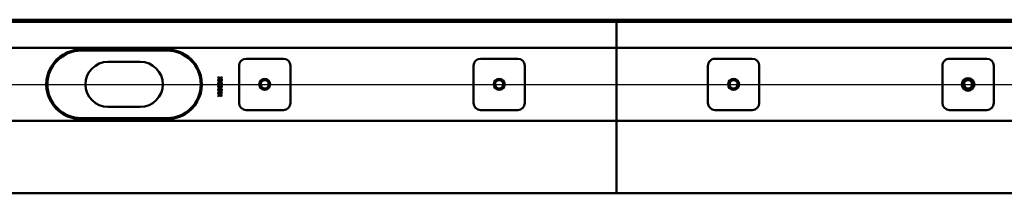
# Model space of a CAD drawing. Units: millimetres. Extents: x -1261 to 1461, y 55 to 1216.
# Drawn here: x -611 to 89, y 55 to 179 of the extents above; entities that cross this region are included whole.
import ezdxf
from ezdxf.lldxf.tags import DXFTag

# ---------------------------------------------------------------- set-up
doc = ezdxf.new("R2010")
doc.units = ezdxf.units.MM
doc.header["$LTSCALE"] = 5
doc.layers.add('LC-001-100-D00-0', color=1, linetype='ByBlock')
tags = doc.linetypes.add('DASHDOT', pattern=[7.5, 5, -1.25, 0, -1.25]).pattern_tags.tags
tags[10:11] = [DXFTag(74, 4), DXFTag(75, 0), DXFTag(340, '0'), DXFTag(46, 1.0), DXFTag(50, 0.0), DXFTag(44, 0.0), DXFTag(45, 0.0)]
tags[8:9] = [DXFTag(74, 4), DXFTag(75, 0), DXFTag(340, '0'), DXFTag(46, 1.0), DXFTag(50, 0.0), DXFTag(44, 0.0), DXFTag(45, 0.0)]
tags[6:7] = [DXFTag(74, 4), DXFTag(75, 0), DXFTag(340, '0'), DXFTag(46, 1.0), DXFTag(50, 0.0), DXFTag(44, 0.0), DXFTag(45, 0.0)]
tags[4:5] = [DXFTag(74, 4), DXFTag(75, 0), DXFTag(340, '0'), DXFTag(46, 1.0), DXFTag(50, 0.0), DXFTag(44, 0.0), DXFTag(45, 0.0)]

msp = doc.modelspace()

# ---------------------------------------------------------------- linework, layer by layer
at = {"layer": 'LC-001-100-D00-0', "color": 7, "lineweight": 50}
for p, q in [((-186.711892, 178.870619), (-1136.711893, 178.870617)), ((-186.711892, 177.370616), (-1136.711893, 177.370616)), ((-186.711893, 161.870616), (-186.711892, 178.870619)), ((-186.711893, 161.870616), (-186.711892, 178.870619)), ((-186.711892, 161.870616), (-186.711892, 178.870619)), ((-186.711892, 161.870616), (-186.711892, 178.870619)), ((-186.711892, 161.870616), (-186.711892, 178.870619)), ((-186.711892, 161.870616), (-186.711892, 178.870619)), ((-186.711892, 178.870619), (763.288107, 178.870617)), ((-186.711892, 177.370616), (763.288107, 177.370616)), ((-186.711893, 158.870616), (-186.711893, 161.870616)), ((-186.711893, 158.870616), (-186.711893, 161.870616)), ((-186.711893, 158.870616), (-1084.211893, 158.870616)), ((-506.21188, 157.670618), (-567.211899, 157.670618)), ((-506.211893, 156.870616), (-567.211893, 156.870616)), ((-186.711893, 158.870616), (710.788107, 158.870616)), ((-186.711893, 158.870616), (-186.711893, 156.370616)), ((-186.711893, 158.870616), (-186.711893, 156.370616)), ((-186.711893, 153.519727), (-186.711893, 156.370616)), ((-186.711893, 153.519727), (-186.711893, 156.370616)), ((-525.211893, 148.870616), (-548.211893, 148.870616)), ((-449.961893, 151.120616), (-423.461893, 151.120616)), ((-283.295893, 151.120616), (-256.795893, 151.120616)), ((-186.711893, 153.519727), (-186.711893, 152.729158)), ((-186.711893, 153.519727), (-186.711893, 152.729158)), ((-186.711893, 152.729158), (-186.711893, 138.729833)), ((-186.711893, 152.729158), (-186.711893, 138.729833)), ((-90.127893, 151.120613), (-116.627893, 151.120614)), ((76.538107, 151.120608), (50.038107, 151.120609)), ((-454.961893, 119.620616), (-454.961893, 146.120616)), ((-418.461893, 146.120616), (-418.461893, 119.620616)), ((-288.295893, 119.620616), (-288.295893, 146.120616)), ((-251.795893, 146.120616), (-251.795893, 119.620616)), ((-121.627893, 146.120614), (-121.627894, 119.620614)), ((-85.127894, 119.620613), (-85.127893, 146.120613)), ((45.038107, 146.120609), (45.038106, 119.620609)), ((81.538106, 119.620608), (81.538107, 146.120608)), ((-469.8872, 135.941627), (-468.505564, 136.91599)), ((-469.879064, 136.309519), (-469.8872, 135.941627)), ((-469.8872, 133.608294), (-468.505564, 134.582656)), ((-469.879064, 133.976187), (-469.8872, 133.608294)), ((-468.505564, 137.289689), (-469.879064, 138.269153)), ((-469.879064, 138.269153), (-469.879064, 137.895458)), ((-469.879064, 137.895458), (-468.76778, 137.102489)), ((-468.76778, 137.102489), (-469.879064, 136.309519)), ((-468.505564, 134.956355), (-469.879064, 135.935822)), ((-469.879064, 135.935822), (-469.879064, 135.562123)), ((-469.879064, 135.562123), (-468.76778, 134.769156)), ((-468.76778, 134.769156), (-469.879064, 133.976187)), ((-468.505564, 132.623022), (-469.879064, 133.602488)), ((-469.879064, 133.602488), (-469.879064, 133.228791)), ((-469.879064, 133.228791), (-468.76778, 132.435822)), ((-467.321369, 138.13454), (-468.505564, 137.289689)), ((-468.505564, 136.91599), (-467.321369, 136.070437)), ((-467.321369, 135.801206), (-468.505564, 134.956355)), ((-468.505564, 134.582656), (-467.321369, 133.737103)), ((-467.321369, 133.467873), (-468.505564, 132.623022)), ((-468.244049, 137.102489), (-467.321369, 137.760841)), ((-467.321369, 136.444136), (-468.244049, 137.102489)), ((-468.244049, 134.769156), (-467.321369, 135.427508)), ((-467.321369, 134.110802), (-468.244049, 134.769156)), ((-468.244049, 132.435822), (-467.321369, 133.094176)), ((-467.321369, 137.760841), (-467.321369, 138.13454)), ((-467.321369, 136.070437), (-467.321369, 136.444136)), ((-467.321369, 135.427508), (-467.321369, 135.801206)), ((-467.321369, 133.737103), (-467.321369, 134.110802)), ((-467.321369, 133.094176), (-467.321369, 133.467873)), ((-186.711893, 137.464922), (-186.711893, 138.729833)), ((-186.711893, 137.464922), (-186.711893, 138.729833)), ((-186.711893, 137.464922), (-186.711893, 128.276311)), ((-186.711893, 137.464922), (-186.711893, 128.276311)), ((-469.8872, 131.27496), (-468.505564, 132.249323)), ((-469.879064, 131.642853), (-469.8872, 131.27496)), ((-469.8872, 128.941628), (-468.505564, 129.915989)), ((-469.879064, 129.309519), (-469.8872, 128.941628)), ((-469.8872, 126.608294), (-468.505564, 127.582657)), ((-469.879064, 126.976186), (-469.8872, 126.608294)), ((-468.76778, 132.435822), (-469.879064, 131.642853)), ((-468.505564, 130.289688), (-469.879064, 131.269154)), ((-469.879064, 131.269154), (-469.879064, 130.895457)), ((-469.879064, 130.895457), (-468.76778, 130.102488)), ((-468.76778, 130.102488), (-469.879064, 129.309519)), ((-468.505564, 127.956354), (-469.879064, 128.935822)), ((-469.879064, 128.935822), (-469.879064, 128.562124)), ((-469.879064, 128.562124), (-468.76778, 127.769155)), ((-468.76778, 127.769155), (-469.879064, 126.976186)), ((-468.505564, 125.62302), (-469.879064, 126.602489)), ((-469.879064, 126.602489), (-469.879064, 126.22879)), ((-469.879064, 126.22879), (-468.76778, 125.435821)), ((-468.505564, 132.249323), (-467.321369, 131.403769)), ((-467.321369, 131.134539), (-468.505564, 130.289688)), ((-468.505564, 129.915989), (-467.321369, 129.070438)), ((-467.321369, 128.801205), (-468.505564, 127.956354)), ((-468.505564, 127.582657), (-467.321369, 126.737104)), ((-467.321369, 126.467873), (-468.505564, 125.62302)), ((-467.321369, 131.777468), (-468.244049, 132.435822)), ((-468.244049, 130.102488), (-467.321369, 130.760842)), ((-467.321369, 129.444134), (-468.244049, 130.102488)), ((-468.244049, 127.769155), (-467.321369, 128.427508)), ((-467.321369, 127.110801), (-468.244049, 127.769155)), ((-468.244049, 125.435821), (-467.321369, 126.094175)), ((-467.321369, 131.403769), (-467.321369, 131.777468)), ((-467.321369, 130.760842), (-467.321369, 131.134539)), ((-467.321369, 129.070438), (-467.321369, 129.444134)), ((-467.321369, 128.427508), (-467.321369, 128.801205)), ((-467.321369, 126.737104), (-467.321369, 127.110801)), ((-467.321369, 126.094175), (-467.321369, 126.467873)), ((-186.711893, 127.0114), (-186.711893, 128.276311)), ((-186.711893, 127.0114), (-186.711893, 128.276311)), ((-186.711893, 127.0114), (-186.711893, 113.012075)), ((-186.711893, 127.0114), (-186.711893, 113.012075)), ((-468.76778, 125.435821), (-469.879064, 124.642854)), ((-469.879064, 124.269155), (-468.505564, 125.249323)), ((-469.879064, 124.642854), (-469.879064, 124.269155)), ((-468.505564, 125.249323), (-467.321369, 124.40377)), ((-467.321369, 124.777469), (-468.244049, 125.435821)), ((-467.321369, 124.40377), (-467.321369, 124.777469)), ((-548.211893, 116.870616), (-525.211893, 116.870616)), ((-423.461893, 114.620616), (-449.961893, 114.620616)), ((-256.795893, 114.620616), (-283.295893, 114.620616)), ((-186.711893, 113.012075), (-186.711893, 112.221506)), ((-186.711893, 113.012075), (-186.711893, 112.221506)), ((-186.711893, 109.370616), (-186.711893, 112.221506)), ((-186.711893, 109.370616), (-186.711893, 112.221506)), ((-116.627894, 114.620614), (-90.127894, 114.620613)), ((50.038106, 114.620609), (76.538106, 114.620608)), ((-1084.211893, 106.870616), (-186.711893, 106.870616)), ((-567.211899, 108.070616), (-506.21188, 108.070616)), ((-567.211893, 108.870616), (-506.211893, 108.870616)), ((-186.711893, 109.370616), (-186.711893, 106.870616)), ((-186.711893, 109.370616), (-186.711893, 106.870616)), ((710.788107, 106.870616), (-186.711893, 106.870616)), ((-186.711893, 103.870616), (-186.711893, 106.870616)), ((-186.711893, 103.870616), (-186.711893, 106.870616)), ((-186.711892, 55.370615), (-186.711893, 103.870616)), ((-186.711892, 55.370615), (-186.711893, 103.870616)), ((-186.711892, 55.370615), (-1131.711893, 55.370616)), ((-186.711892, 55.370615), (758.288107, 55.370616))]:
    msp.add_line(p, q, dxfattribs=at)
at = {"layer": 'LC-001-100-D00-0', "color": 7, "linetype": 'DASHDOT', "lineweight": 25}
msp.add_line((-1171.711893, 132.870616), (798.288107, 132.870616), dxfattribs=at)
at = {"layer": 'LC-001-100-D00-0', "color": 7, "lineweight": 50}
for centre, radius in [((-436.711893, 132.870616), 3.9), ((-436.711893, 132.870616), 3), ((-270.045893, 132.870616), 3.9), ((-270.045893, 132.870616), 3), ((-103.377893, 132.870616), 4), ((-103.377893, 132.870614), 3.9), ((-103.377893, 132.870616), 3), ((-103.377893, 132.870614), 3), ((63.288107, 132.870616), 4.5), ((63.288107, 132.870616), 4), ((63.288107, 132.870609), 3.9), ((63.288107, 132.870616), 3), ((63.288107, 132.870609), 3)]:
    msp.add_circle(centre, radius, dxfattribs=at)
for centre, radius, start, end in [((-567.211893, 132.870616), 24.8, 120.592814, 239.407186), ((-567.211893, 132.870616), 24, 90, 270), ((-567.211879, 132.870558), 24.800061, 90, 120.592791), ((-506.211914, 132.870508), 24.80011, 59.40724, 90), ((-506.211893, 132.870616), 24, 270, 90), ((-506.211893, 132.870616), 24.8, 300.592814, 59.407186), ((-548.211893, 132.870616), 16, 90, 270), ((-525.211893, 132.870616), 16, 270, 90), ((-449.961893, 146.120616), 5, 90, 180), ((-423.461893, 146.120616), 5, 0, 90), ((-283.295893, 146.120616), 5, 90, 180), ((-256.795893, 146.120616), 5, 0, 90), ((-116.627893, 146.120614), 5, 89.999998, 179.999998), ((-90.127893, 146.120613), 5, 359.999998, 89.999998), ((50.038107, 146.120609), 5, 89.999998, 179.999998), ((76.538107, 146.120608), 5, 359.999998, 89.999998), ((-449.961893, 119.620616), 5, 180, 270), ((-423.461893, 119.620616), 5, 270, 0), ((-283.295893, 119.620616), 5, 180, 270), ((-256.795893, 119.620616), 5, 270, 0), ((-116.627894, 119.620614), 5, 179.999998, 269.999998), ((-90.127894, 119.620613), 5, 269.999998, 359.999998), ((50.038106, 119.620609), 5, 179.999998, 269.999998), ((76.538106, 119.620608), 5, 269.999998, 359.999998), ((-567.21188, 132.870691), 24.800074, 239.407232, 270), ((-506.211899, 132.870691), 24.800074, 270, 300.592768)]:
    msp.add_arc(centre, radius, start, end, dxfattribs=at)

doc.saveas('drawing.dxf')
